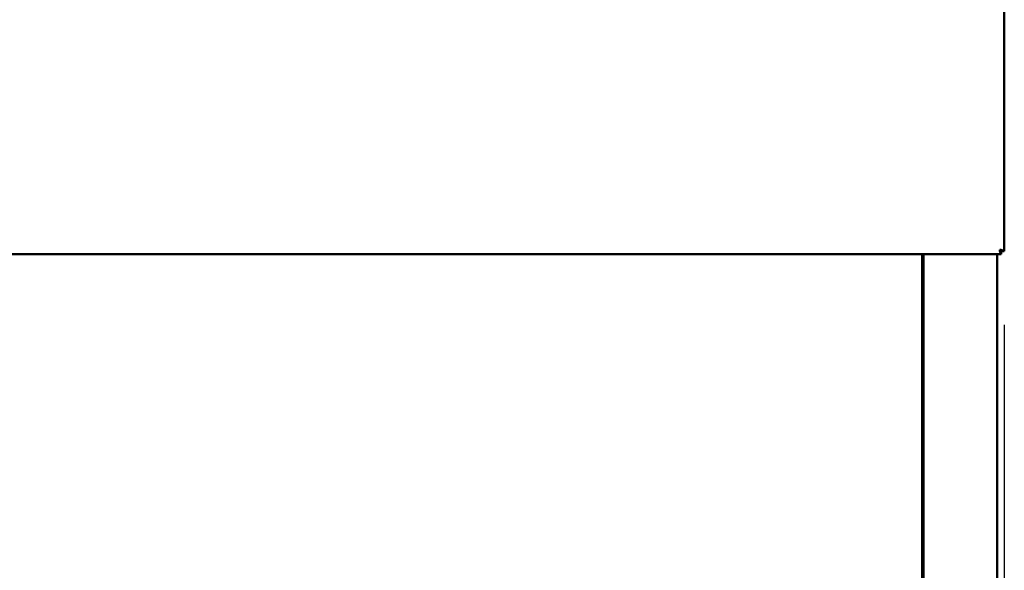
# Model space of a CAD drawing. Units: millimetres. Extents: x 65 to 5840, y 100 to 4100.
# Drawn here: x 1476 to 2011, y 1734 to 2033 of the extents above; entities that cross this region are included whole.
import ezdxf

# ---------------------------------------------------------------- set-up
doc = ezdxf.new("R2010")
doc.units = ezdxf.units.MM
doc.header["$LTSCALE"] = 20
doc.layers.add('Dimension (ISO)', color=7, linetype='Continuous', lineweight=25)
doc.layers.add('Visible (ISO)', color=7, linetype='Continuous', lineweight=50)
doc.styles.add('Note Text (ISO)', font='tahoma.ttf')
doc.dimstyles.new('Default (ISO)', dxfattribs={"dimscale": 20, "dimtxt": 2.5, "dimasz": 2.5, "dimexe": 1, "dimexo": 2, "dimgap": 0.762, "dimtad": 1, "dimtoh": 1, "dimdec": 1, "dimrnd": 1e-08, "dimzin": 0, "dimdsep": 46, "dimtxsty": 'Note Text (ISO)', "dimcen": 0.09, "dimdle": 10, "dimclrd": 256, "dimclre": 256, "dimclrt": 256, "dimadec": 1, "dimazin": 0, "dimtfac": 1.40208, "dimtmove": 0, "dimatfit": 3, "dimfxl": 1, "dimtolj": 1, "dimtzin": 0, "dimlwd": -1, "dimlwe": -1, "dimarcsym": 0})

# ---------------------------------------------------------------- blocks, each defined once
blk = doc.blocks.new('*D12')
at = {"layer": 'Defpoints', "color": 0, "transparency": 16777216}
for p in [(735.71, 1907.16), (2010.71, 1907.16), (735.71, 964.98)]:
    blk.add_point(p, dxfattribs=at)
at = {"layer": 'Dimension (ISO)', "transparency": 16777216}
for p, q in [((735.71, 1867.16), (735.71, 944.98)), ((2010.71, 1867.16), (2010.71, 944.98)), ((1960.71, 964.98), (785.71, 964.98))]:
    blk.add_line(p, q, dxfattribs=at)
for points in [[(785.71, 973.31), (785.71, 956.64), (735.71, 964.98)], [(1960.71, 973.31), (1960.71, 956.64), (2010.71, 964.98)]]:
    blk.add_solid(points, dxfattribs=at)
at = {"layer": 'Dimension (ISO)', "transparency": 16777216, "insert": (1303.72, 1032.3), "char_height": 50, "attachment_point": 1, "style": 'Note Text (ISO)'}
blk.add_mtext('\\A1;1275', dxfattribs=at)

msp = doc.modelspace()

# ---------------------------------------------------------------- linework, layer by layer
at = {"layer": 'Visible (ISO)'}
for p, q in [((2010.71, 2072.88), (2010.71, 1907.16)), ((2009.07, 1905.52), (737.35, 1905.52)), ((1966.11, 1316.56), (1966.11, 1905.52)), ((1966.81, 1315.72), (1966.81, 1905.52)), ((2006.81, 1315.72), (2006.81, 1905.52)), ((2009.07, 1907.02), (2009.07, 1905.52)), ((2009.21, 1907.16), (2010.71, 1907.16))]:
    msp.add_line(p, q, dxfattribs=at)
for points, knots in [([(2008.21, 1908.02), (2008.46, 1907.57), (2008.7, 1907.14), (2008.95, 1907.05), (2008.99, 1907.03), (2009.03, 1907.02), (2009.07, 1907.02)], [0, 0, 0, 0, 0.859892, 0.859892, 0.859892, 1, 1, 1, 1]), ([(2008.21, 1908.02), (2008.66, 1907.78), (2009.09, 1907.53), (2009.19, 1907.28), (2009.2, 1907.24), (2009.21, 1907.2), (2009.21, 1907.16)], [0, 0, 0, 0, 0.859892, 0.859892, 0.859892, 1, 1, 1, 1]), ([(2009.07, 1905.52), (2008.87, 1905.52), (2008.68, 1906.04), (2008.48, 1906.83), (2008.39, 1907.19), (2008.3, 1907.61), (2008.21, 1908.02)], [-1, -1, -1, -1, -0.316153, -0.316153, -0.316153, 0, 0, 0, 0]), ([(2010.61, 1907.32), (2010.42, 1907.46), (2009.98, 1907.61), (2009.4, 1907.75), (2009.04, 1907.84), (2008.62, 1907.93), (2008.21, 1908.02)], [-0.8156556, -0.8156556, -0.8156556, -0.8156556, -0.3161529, -0.3161529, -0.3161529, 0, 0, 0, 0])]:
    msp.add_open_spline(points, degree=3, knots=knots, dxfattribs=at)
msp.add_open_spline([(2010.71, 1907.16), (2010.71, 1907.22), (2010.67, 1907.27), (2010.61, 1907.32)], degree=3, dxfattribs=at)

# ---------------------------------------------------------------- dimensions: what is measured, and where the dimension line sits
at = {"layer": 'Dimension (ISO)'}
dim = msp.add_linear_dim(base=(735.71, 964.98), p1=(2010.71, 1907.16), p2=(735.71, 1907.16), angle=180, dimstyle='Default (ISO)', override={"dimgap": 0.762, "dimtoh": 0, "dimdec": 0, "dimtol": 0, "dimlim": 0, "dimtp": 0, "dimtm": 0, "dimtdec": 2, "dimtofl": 0, "dimatfit": 1}, dxfattribs=at)
dim.commit()
dim.dimension.update_dxf_attribs({"geometry": '*D12', "text_midpoint": (1373.21, 964.98), "dimtype": 160})

doc.saveas('drawing.dxf')
